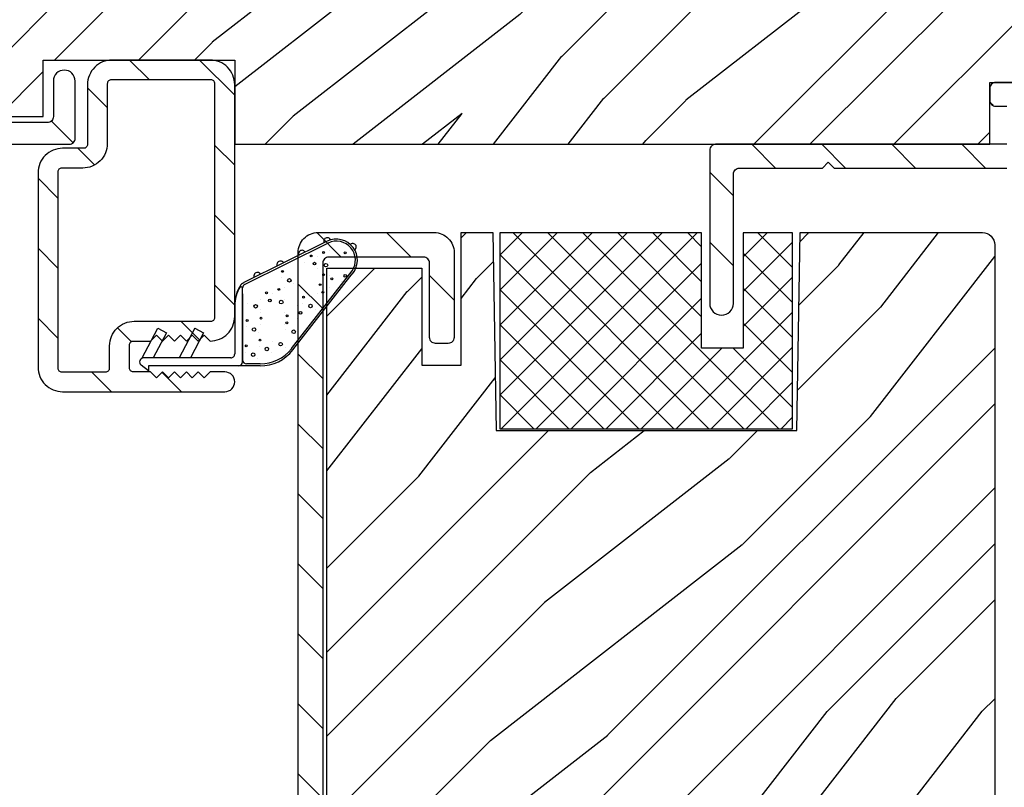
# Model space of a CAD drawing. Extents: x 0 to 162, y 0 to 38.
# Drawn here: x 128 to 130, y 25 to 27 of the extents above; entities that cross this region are included whole.
import ezdxf

# ---------------------------------------------------------------- set-up
doc = ezdxf.new("R2010")
doc.units = 0
doc.header["$LTSCALE"] = 6
doc.header["$MEASUREMENT"] = 0
doc.layers.add('A-DETL-CUT', color=6, linetype='CONTINUOUS')

# ---------------------------------------------------------------- blocks, each defined once
blk = doc.blocks.new('sliding patio door head 111')
at = {"layer": 'A-DETL-CUT'}
h = blk.add_hatch(dxfattribs=at)
h.set_pattern_fill('ANSI31', color=256, angle=90, style=0)
h.set_pattern_definition([(135, (-10.25039, -31.4502), (-0.08838835, -0.08838835), [])])
edge = h.paths.add_edge_path()
edge.add_line((0.933, 0.7571), (0.933, -0.4728))
edge.add_arc((0.948, -0.4728), 0.015, 180, 270)
edge.add_line((0.948, -0.4878), (0.973, -0.4878))
edge.add_arc((0.973, -0.4728), 0.015, 270, 360)
edge.add_line((0.988, -0.4728), (0.988, -0.2207))
edge.add_line((0.988, -0.2207), (0.973, -0.2057))
edge.add_line((0.973, -0.2057), (0.988, -0.1907))
edge.add_line((0.988, -0.1907), (0.988, 0.2471))
edge.add_arc((1.003, 0.2471), 0.015, 90, 180, ccw=False)
edge.add_line((1.003, 0.2621), (2.9235, 0.2621))
edge.add_arc((2.9235, 0.2771), 0.015, 270, 360)
edge.add_line((2.9385, 0.2771), (2.9385, 0.4219))
edge.add_arc((2.911, 0.4219), 0.0275, 0, 180)
edge.add_line((2.8835, 0.4219), (2.8835, 0.3321))
edge.add_arc((2.8685, 0.3321), 0.015, -90, 0, ccw=False)
edge.add_line((2.8685, 0.3171), (1.258, 0.3171))
edge.add_arc((1.258, 0.3321), 0.015, 180, 270, ccw=False)
edge.add_line((1.243, 0.3321), (1.243, 0.3951))
edge.add_arc((1.228, 0.3951), 0.015, 0, 90)
edge.add_line((1.228, 0.4101), (1.203, 0.4101))
edge.add_arc((1.203, 0.3951), 0.015, 90, 180)
edge.add_line((1.188, 0.3951), (1.188, 0.3321))
edge.add_arc((1.173, 0.3321), 0.015, -90, 0, ccw=False)
edge.add_line((1.173, 0.3171), (1.003, 0.3171))
edge.add_arc((1.003, 0.3321), 0.015, 180, 270, ccw=False)
edge.add_line((0.988, 0.3321), (0.988, 0.7021))
edge.add_arc((1.003, 0.7021), 0.015, 90, 180, ccw=False)
edge.add_line((1.003, 0.7171), (1.173, 0.7171))
edge.add_arc((1.173, 0.7021), 0.015, 0, 90, ccw=False)
edge.add_line((1.188, 0.7021), (1.188, 0.6391))
edge.add_arc((1.203, 0.6391), 0.015, 180, 270)
edge.add_line((1.203, 0.6241), (1.228, 0.6241))
edge.add_arc((1.228, 0.6391), 0.015, 270, 360)
edge.add_line((1.243, 0.6391), (1.243, 0.9421))
edge.add_arc((1.258, 0.9421), 0.015, 90, 180, ccw=False)
edge.add_line((1.258, 0.9571), (1.7015, 0.9571))
edge.add_arc((1.7015, 0.9421), 0.015, 0, 90, ccw=False)
edge.add_line((1.7165, 0.9421), (1.7165, 0.8531))
edge.add_arc((1.744, 0.8531), 0.0275, 180, 360)
edge.add_line((1.7715, 0.8531), (1.7715, 0.9811))
edge.add_arc((1.7405, 0.9811), 0.031, 0, 90)
edge.add_line((1.7405, 1.0121), (1.1982, 1.0121))
edge.add_arc((1.1982, 0.9809), 0.0313, 90, 174.0304)
edge.add_line((1.1671, 0.9841), (1.1822, 0.969))
edge.add_line((1.1822, 0.969), (1.1672, 0.954))
edge.add_line((1.1672, 0.954), (1.1822, 0.939))
edge.add_line((1.1822, 0.939), (1.1672, 0.924))
edge.add_line((1.1672, 0.924), (1.1822, 0.9089))
edge.add_line((1.1822, 0.9089), (1.1672, 0.8939))
edge.add_line((1.1672, 0.8939), (1.1822, 0.8788))
edge.add_line((1.1822, 0.8788), (1.1672, 0.8638))
edge.add_line((1.1672, 0.8638), (1.1822, 0.8487))
edge.add_line((1.1822, 0.8487), (1.1671, 0.8336))
edge.add_line((1.1671, 0.8336), (1.1671, 0.7871))
edge.add_arc((1.1521, 0.7871), 0.015, -90, 0, ccw=False)
edge.add_line((1.1521, 0.7721), (1.1021, 0.7721))
edge.add_arc((1.1021, 0.7871), 0.015, 180, 270, ccw=False)
edge.add_line((1.0871, 0.7871), (1.0871, 0.8335))
edge.add_line((1.0871, 0.8335), (1.0719, 0.8487))
edge.add_line((1.0719, 0.8487), (1.0869, 0.8638))
edge.add_line((1.0869, 0.8638), (1.0719, 0.8788))
edge.add_line((1.0719, 0.8788), (1.0869, 0.8939))
edge.add_line((1.0869, 0.8939), (1.0719, 0.9089))
edge.add_line((1.0719, 0.9089), (1.0869, 0.924))
edge.add_line((1.0869, 0.924), (1.0719, 0.939))
edge.add_line((1.0719, 0.939), (1.0869, 0.954))
edge.add_line((1.0869, 0.954), (1.0719, 0.969))
edge.add_line((1.0719, 0.969), (1.087, 0.9841))
edge.add_arc((1.0559, 0.9809), 0.0313, 5.9696, 90)
edge.add_line((1.0559, 1.0121), (0.743, 1.0121))
edge.add_line((0.743, 1.0121), (0.728, 0.9971))
edge.add_line((0.728, 0.9971), (0.713, 1.0121))
edge.add_line((0.713, 1.0121), (0.326, 1.0121))
edge.add_arc((0.326, 0.9811), 0.031, 90, 269.8391)
edge.add_line((0.3259, 0.9501), (0.341, 0.9652))
edge.add_line((0.341, 0.9652), (0.356, 0.9502))
edge.add_line((0.356, 0.9502), (0.371, 0.9652))
edge.add_line((0.371, 0.9652), (0.386, 0.9502))
edge.add_line((0.386, 0.9502), (0.401, 0.9652))
edge.add_line((0.401, 0.9652), (0.416, 0.9502))
edge.add_line((0.416, 0.9502), (0.431, 0.9652))
edge.add_line((0.431, 0.9652), (0.446, 0.9502))
edge.add_line((0.446, 0.9502), (0.461, 0.9652))
edge.add_line((0.461, 0.9652), (0.476, 0.9502))
edge.add_line((0.476, 0.9502), (0.497, 0.9502))
edge.add_arc((0.497, 0.9222), 0.028, 0, 90, ccw=False)
edge.add_line((0.525, 0.9222), (0.525, 0.8982))
edge.add_arc((0.497, 0.8982), 0.028, 270, 360, ccw=False)
edge.add_line((0.497, 0.8702), (0.476, 0.8702))
edge.add_line((0.476, 0.8702), (0.461, 0.8552))
edge.add_line((0.461, 0.8552), (0.446, 0.8702))
edge.add_line((0.446, 0.8702), (0.431, 0.8552))
edge.add_line((0.431, 0.8552), (0.416, 0.8702))
edge.add_line((0.416, 0.8702), (0.401, 0.8552))
edge.add_line((0.401, 0.8552), (0.386, 0.8702))
edge.add_line((0.386, 0.8702), (0.371, 0.8552))
edge.add_line((0.371, 0.8552), (0.356, 0.8702))
edge.add_line((0.356, 0.8702), (0.341, 0.8552))
edge.add_line((0.341, 0.8552), (0.326, 0.8702))
edge.add_line((0.326, 0.8702), (0.306, 0.8702))
edge.add_arc((0.306, 0.8392), 0.031, 90, 180)
edge.add_line((0.275, 0.8392), (0.275, 0.7845))
edge.add_arc((0.26, 0.7845), 0.015, -60, 0, ccw=False)
edge.add_line((0.2675, 0.7716), (0.125, 0.6893))
edge.add_arc((0.25, 0.4728), 0.25, 120, 180)
edge.add_line((0, 0.4728), (0, -0.4728))
edge.add_arc((0.015, -0.4728), 0.015, 180, 270)
edge.add_line((0.015, -0.4878), (0.289, -0.4878))
edge.add_arc((0.289, -0.4728), 0.015, 270, 360)
edge.add_line((0.304, -0.4728), (0.304, -0.3609))
edge.add_arc((0.2765, -0.3228), 0.047, 305.8105, 594.1895)
edge.add_line((0.249, -0.3609), (0.249, -0.4178))
edge.add_arc((0.234, -0.4178), 0.015, -90, 0, ccw=False)
edge.add_line((0.234, -0.4328), (0.07, -0.4328))
edge.add_arc((0.07, -0.4178), 0.015, 180, 270, ccw=False)
edge.add_line((0.055, -0.4178), (0.055, 0.4728))
edge.add_arc((0.25, 0.4728), 0.195, 120, 180, ccw=False)
edge.add_line((0.1525, 0.6417), (0.295, 0.7239))
edge.add_arc((0.26, 0.7845), 0.07, 300, 360)
edge.add_line((0.33, 0.7845), (0.33, 0.7931))
edge.add_arc((0.345, 0.7931), 0.015, 90, 180, ccw=False)
edge.add_line((0.345, 0.8081), (0.518, 0.8081))
edge.add_arc((0.518, 0.8701), 0.062, 270, 360)
edge.add_line((0.58, 0.8701), (0.58, 0.9291))
edge.add_arc((0.608, 0.9291), 0.028, 90, 180, ccw=False)
edge.add_line((0.608, 0.9571), (1.0019, 0.9571))
edge.add_arc((1.0019, 0.9421), 0.015, 0, 90, ccw=False)
edge.add_line((1.0169, 0.9421), (1.0169, 0.7871))
edge.add_arc((1.0019, 0.7871), 0.015, -90, 0, ccw=False)
edge.add_line((1.0019, 0.7721), (0.948, 0.7721))
edge.add_arc((0.948, 0.7571), 0.015, 90, 180)
h = blk.add_hatch(dxfattribs=at)
h.set_pattern_fill('PGRAIN', color=256, scale=0.05, angle=45, style=0)
h.set_pattern_definition([(45, (-10.3581, -32.3441), (-1.06066, 1.06066), [0.8, -5.2]), (45, (-10.4642, -32.238), (-1.06066, 1.06066), [1.14362, -4.85638]), (45, (-10.5702, -32.132), (-1.06066, 1.06066), [1.45736, -4.54264]), (45, (-10.6763, -32.026), (-1.06066, 1.06066), [1.45736, -4.54264]), (45, (-10.7824, -31.9199), (-1.06066, 1.06066), [1.14362, -4.85638]), (45, (-10.8884, -31.8138), (-1.06066, 1.06066), [0.8, -5.2]), (45, (-10.9945, -31.7077), (-1.06066, 1.06066), [1.05231, -4.94769]), (45, (-11.1006, -31.6017), (-1.06066, 1.06066), [4.28626, -1.71374]), (45, (-11.2066, -31.4956), (-1.06066, 1.06066), [3.94264, -2.05736]), (45, (-11.3127, -31.3895), (-1.06066, 1.06066), [0.61921, -5.38079]), (45, (-9.156, -31.2835), (-1.06066, 1.06066), [0.45736, -5.54264]), (45, (-9.1888, -31.0664), (-1.06066, 1.06066), [0.54023, -5.45977]), (45, (-9.0734, -30.7388), (-1.06066, 1.06066), [0.22756, -5.77244]), (45, (-9.2831, -30.5291), (-1.06066, 1.06066), [0.22756, -5.77244]), (45, (-9.6107, -30.6444), (-1.06066, 1.06066), [0.54023, -5.45977]), (45, (-9.8278, -30.6117), (-1.06066, 1.06066), [0.45736, -5.54264]), (45, (-10.003, -30.6454), (-1.06066, 1.06066), [0.80533, -5.19467]), (45, (-10.5567, -30.7042), (-1.06066, 1.06066), [2.78079, -3.21921]), (45, (-8.3377, -30.3237), (-1.06066, 1.06066), [0.14264, -5.85736]), (45, (-8.4437, -30.2176), (-1.06066, 1.06066), [0.34306, -5.65694]), (45, (-8.5498, -30.1115), (-1.06066, 1.06066), [0.67293, -5.32707]), (45, (-8.6559, -30.0055), (-1.06066, 1.06066), [1.08527, -4.91473]), (45, (-8.7619, -29.8994), (-1.06066, 1.06066), [1.4289, -4.5711]), (45, (-8.868, -29.7933), (-1.06066, 1.06066), [1.74264, -4.25736]), (45, (-9.1153, -29.8285), (-1.06066, 1.06066), [1.94236, -4.05764]), (45, (-7.2465, -29.2326), (-1.06066, 1.06066), [0.39958, -5.60042]), (45, (-7.3746, -29.0918), (-1.06066, 1.06066), [0.71144, -5.28856]), (45, (-7.252, -28.7431), (-1.06066, 1.06066), [0.45736, -5.54264]), (45, (-7.2848, -28.526), (-1.06066, 1.06066), [0.54023, -5.45977]), (45, (-7.1694, -28.1984), (-1.06066, 1.06066), [0.22756, -5.77244]), (45, (-7.3791, -27.9887), (-1.06066, 1.06066), [0.22756, -5.77244]), (45, (-7.7067, -28.104), (-1.06066, 1.06066), [0.54023, -5.45977]), (45, (-7.9238, -28.0713), (-1.06066, 1.06066), [0.45736, -5.54264]), (52.125, (-9.6458, -30.9954), (4.24264, 4.24264), [0.59078, -11.5026]), (52.125, (-9.9737, -31.1112), (4.24264, 4.24264), [0.59132, -11.50206]), (52.125, (-10.32276, -31.2481), (4.24264, 4.24264), [0.80623, -11.28716]), (52.125, (-10.2504, -30.96364), (4.24264, 4.24264), [0.40311, -11.69027]), (52.125, (-8.8326, -30.9601), (4.24264, 4.24264), [0.80623, -11.28716]), (52.125, (-8.80676, -30.6844), (4.24264, 4.24264), [0.59132, -11.50206]), (52.125, (-8.9125, -30.5779), (4.24264, 4.24264), [0.59078, -11.5026]), (52.125, (-7.7418, -28.45504), (4.24264, 4.24264), [0.59078, -11.5026]), (52.125, (-8.06974, -28.5708), (4.24264, 4.24264), [0.59132, -11.50206]), (52.125, (-8.4188, -28.70774), (4.24264, 4.24264), [0.80623, -11.28716]), (52.125, (-8.59035, -28.7379), (4.24264, 4.24264), [0.40311, -11.69027]), (52.125, (-6.4867, -28.5788), (4.24264, 4.24264), [0.60467, -11.48872]), (52.125, (-6.964, -28.95), (4.24264, 4.24264), [1.20934, -10.88405]), (52.125, (-6.87154, -28.5887), (4.24264, 4.24264), [0.88598, -11.2074]), (52.125, (-6.92865, -28.4197), (4.24264, 4.24264), [0.80623, -11.28716]), (52.125, (-6.9028, -28.144), (4.24264, 4.24264), [0.59132, -11.50206]), (52.125, (-7.0085, -28.0375), (4.24264, 4.24264), [0.59078, -11.5026]), (217.875, (-8.65585, -30.0055), (-4.24264, -4.24264), [0.59078, -11.5026]), (37.875, (-9.7924, -31.77845), (4.24264, 4.24264), [0.80623, -11.28716]), (37.875, (-9.6555, -31.4294), (4.24264, 4.24264), [0.59132, -11.50206]), (37.875, (-9.53974, -31.1015), (4.24264, 4.24264), [0.59078, -11.5026]), (217.875, (-8.7619, -29.8994), (-4.24264, -4.24264), [0.59132, -11.50206]), (217.875, (-8.868, -29.79334), (-4.24264, -4.24264), [0.80623, -11.28716]), (217.875, (-9.1153, -29.8285), (-4.24264, -4.24264), [0.40311, -11.69027]), (37.875, (-10.87486, -30.9517), (4.24264, 4.24264), [0.40311, -11.69027]), (217.875, (-7.2822, -29.48035), (-4.24264, -4.24264), [1.20934, -10.88405]), (217.875, (-7.24655, -29.2326), (-4.24264, -4.24264), [1.20934, -10.88405]), (217.875, (-7.3746, -29.0918), (-4.24264, -4.24264), [0.88598, -11.20741]), (37.875, (-7.88845, -29.2381), (4.24264, 4.24264), [0.80623, -11.28716]), (37.875, (-7.75154, -28.889), (4.24264, 4.24264), [0.59132, -11.50206]), (37.875, (-7.63576, -28.5611), (4.24264, 4.24264), [0.59078, -11.5026]), (217.875, (-6.7519, -27.4651), (-4.24264, -4.24264), [0.59078, -11.5026]), (217.875, (-6.85794, -27.359), (-4.24264, -4.24264), [0.59132, -11.50206]), (217.875, (-6.964, -27.253), (-4.24264, -4.24264), [0.80623, -11.28716]), (217.875, (-7.0701, -27.1469), (-4.24264, -4.24264), [0.60467, -11.48872]), (45, (-9.1521, -30.66), (-1.06066, 1.06066), [0.22756, -5.77244]), (45, (-9.2062, -30.606), (-1.06066, 1.06066), [0.22756, -5.77244]), (45, (-7.2481, -28.1197), (-1.06066, 1.06066), [0.22756, -5.77244]), (45, (-7.3022, -28.0656), (-1.06066, 1.06066), [0.22756, -5.77244]), (37.875, (-9.3953, -30.8492), (4.24264, 4.24264), [0.30808, -11.7853]), (52.125, (-9.3953, -30.8492), (4.24264, 4.24264), [0.30808, -11.7853]), (217.875, (-8.8021, -30.256), (-4.24264, -4.24264), [0.30808, -11.7853]), (52.125, (-8.9912, -30.49915), (4.24264, 4.24264), [0.30808, -11.7853]), (37.875, (-7.4913, -28.3088), (4.24264, 4.24264), [0.30808, -11.7853]), (52.125, (-7.4913, -28.3088), (4.24264, 4.24264), [0.30808, -11.7853]), (217.875, (-6.8981, -27.7156), (-4.24264, -4.24264), [0.30808, -11.7853]), (52.125, (-7.0872, -27.9588), (4.24264, 4.24264), [0.30808, -11.7853])])
h.paths.add_polyline_path([(3.2166, 1.0121), (3.1546, 0.9501), (3.0926, 1.0121), (1.844, 1.0121, 0.414214), (1.782, 0.9501), (1.782, 0.8121), (1.702, 0.8121), (1.702, 0.9321), (1.364, 0.9321, 0.414214), (1.302, 0.8701), (1.302, 0.3941, 0.414214), (1.364, 0.3321), (1.7545, 0.3321), (2.8575, 0.3321), (2.8575, 0.4749), (3.342, 0.4749), (3.342, 0.2621), (5.2497, 0.2621), (5.2497, 0.4181), (5.4846, 0.4181), (5.4846, 0.4806), (5.5746, 0.4806), (5.5746, 0.6841), (5.6546, 0.6841), (5.6546, 0.4806), (5.7446, 0.4806), (5.7446, 0.4181), (5.9046, 0.4181), (5.9046, 1.0121)])
h = blk.add_hatch(dxfattribs=at)
h.set_pattern_fill('ANSI31', color=256, angle=90, style=0)
h.set_pattern_definition([(135, (-10.25205, -31.4502), (-0.08838835, -0.08838835), [])])
edge = h.paths.add_edge_path(flags=16)
edge.add_line((3.0256, -0.3029), (3.0256, -0.2469))
edge.add_arc((3.0876, -0.2469), 0.062, 90, 180, ccw=False)
edge.add_line((3.0876, -0.1849), (3.2816, -0.1849))
edge.add_arc((3.2816, -0.1749), 0.01, 270, 360)
edge.add_line((3.2916, -0.1749), (3.2916, 0.4149))
edge.add_arc((3.2816, 0.4149), 0.01, 360, 450)
edge.add_line((3.2816, 0.4249), (3.0296, 0.4249))
edge.add_arc((3.0296, 0.4149), 0.01, 90, 180)
edge.add_line((3.0196, 0.4149), (3.0196, 0.2639))
edge.add_arc((2.9576, 0.2639), 0.062, 270, 360, ccw=False)
edge.add_line((2.9576, 0.2019), (2.9046, 0.2019))
edge.add_arc((2.9046, 0.1919), 0.01, 90, 180)
edge.add_line((2.8946, 0.1919), (2.8946, -0.3029))
edge.add_arc((2.9046, -0.3029), 0.01, 180, 270)
edge.add_line((2.9046, -0.3129), (3.0156, -0.3129))
edge.add_arc((3.0156, -0.3029), 0.01, 270, 360)
edge = h.paths.add_edge_path()
edge.add_line((3.1292, -0.3129), (3.0856, -0.3129))
edge.add_arc((3.0856, -0.3029), 0.01, 180, 270, ccw=False)
edge.add_line((3.0756, -0.3029), (3.0756, -0.2449))
edge.add_arc((3.0856, -0.2449), 0.01, 90, 180, ccw=False)
edge.add_line((3.0856, -0.2349), (3.1292, -0.2349))
edge.add_line((3.1292, -0.2349), (3.1443, -0.2198))
edge.add_line((3.1443, -0.2198), (3.1593, -0.2349))
edge.add_line((3.1593, -0.2349), (3.1744, -0.2198))
edge.add_line((3.1744, -0.2198), (3.1894, -0.2349))
edge.add_line((3.1894, -0.2349), (3.2045, -0.2198))
edge.add_line((3.2045, -0.2198), (3.2195, -0.2349))
edge.add_line((3.2195, -0.2349), (3.2345, -0.2198))
edge.add_line((3.2345, -0.2198), (3.2496, -0.2349))
edge.add_line((3.2496, -0.2349), (3.2646, -0.2199))
edge.add_line((3.2646, -0.2199), (3.2796, -0.2349))
edge.add_arc((3.2796, -0.1729), 0.062, 270, 360)
edge.add_line((3.3416, -0.1729), (3.3416, 0.4129))
edge.add_arc((3.2796, 0.4129), 0.062, 360, 450)
edge.add_line((3.2796, 0.4749), (3.0316, 0.4749))
edge.add_arc((3.0316, 0.4129), 0.062, 90, 180)
edge.add_line((2.9696, 0.4129), (2.9696, 0.2619))
edge.add_arc((2.9596, 0.2619), 0.01, -90, 0, ccw=False)
edge.add_line((2.9596, 0.2519), (2.9066, 0.2519))
edge.add_arc((2.9066, 0.1899), 0.062, 90, 180)
edge.add_line((2.8446, 0.1899), (2.8446, -0.3009))
edge.add_arc((2.9066, -0.3009), 0.062, 180, 270)
edge.add_line((2.9066, -0.3629), (3.3166, -0.3629))
edge.add_arc((3.3166, -0.3379), 0.025, 270, 450)
edge.add_line((3.3166, -0.3129), (3.2796, -0.3129))
edge.add_line((3.2796, -0.3129), (3.2646, -0.3279))
edge.add_line((3.2646, -0.3279), (3.2496, -0.3129))
edge.add_line((3.2496, -0.3129), (3.2345, -0.3279))
edge.add_line((3.2345, -0.3279), (3.2195, -0.3129))
edge.add_line((3.2195, -0.3129), (3.2045, -0.3279))
edge.add_line((3.2045, -0.3279), (3.1894, -0.3129))
edge.add_line((3.1894, -0.3129), (3.1744, -0.3279))
edge.add_line((3.1744, -0.3279), (3.1593, -0.3129))
edge.add_line((3.1593, -0.3129), (3.1443, -0.3279))
edge.add_line((3.1443, -0.3279), (3.1292, -0.3129))
h = blk.add_hatch(dxfattribs=at)
h.set_pattern_fill('ANSI31', color=256, angle=90, style=0)
h.set_pattern_definition([(135, (4.32319, -0.64791), (-0.088388, -0.088388), [])])
h.paths.add_polyline_path([(5.3677, 0.3431, -0.414214), (5.3827, 0.3581), (5.5956, 0.3581, -0.414214), (5.6106, 0.3431), (5.6106, 0.1577, 0.414214), (5.6256, 0.1427), (5.6556, 0.1427, 0.414214), (5.6706, 0.1577), (5.6706, 0.4031, 0.414214), (5.6556, 0.4181), (5.2647, 0.4181, 0.414214), (5.2497, 0.4031), (5.2497, 0.3731, 0.414214), (5.2647, 0.3581), (5.2927, 0.3581, -0.414214), (5.3077, 0.3431), (5.3077, 0.2771, -0.414214), (5.2927, 0.2621), (4.5569, 0.2621, 0.414214), (4.5419, 0.2471), (4.5419, -0.1397, 1), (4.6019, -0.1397), (4.6019, 0.1871, -0.414214), (4.6169, 0.2021), (4.8266, 0.2021), (4.8416, 0.2171), (4.8566, 0.2021), (5.2927, 0.2021, -0.414214), (5.3077, 0.1871), (5.3077, -0.3689, 0.414214), (5.3227, -0.3839), (5.5427, -0.3839, 0.414214), (5.5577, -0.3689), (5.5577, -0.3389, 0.414214), (5.5427, -0.3239), (5.3827, -0.3239, -0.414214), (5.3677, -0.3089)])
h = blk.add_hatch(dxfattribs=at)
h.set_pattern_fill('ANSI31', color=256, angle=90, style=0)
h.set_pattern_definition([(135, (-7.74039, -31.4502), (-0.08838835, -0.08838835), [])])
edge = h.paths.add_edge_path()
edge.add_line((3.552, 0.0391), (3.846, 0.0391))
edge.add_arc((3.846, -0.0109), 0.05, 0, 90, ccw=False)
edge.add_line((3.896, -0.0109), (3.896, -0.2259))
edge.add_arc((3.881, -0.2259), 0.015, -90, 0, ccw=False)
edge.add_line((3.881, -0.2409), (3.849, -0.2409))
edge.add_arc((3.849, -0.2259), 0.015, 180, 270, ccw=False)
edge.add_line((3.834, -0.2259), (3.834, -0.0379))
edge.add_arc((3.819, -0.0379), 0.015, 0, 90)
edge.add_line((3.819, -0.0229), (3.579, -0.0229))
edge.add_arc((3.579, -0.0379), 0.015, 90, 180)
edge.add_line((3.564, -0.0379), (3.564, -2.3419))
edge.add_arc((3.579, -2.3419), 0.015, 180, 270)
edge.add_line((3.579, -2.3569), (3.6112, -2.3569))
edge.add_arc((3.6112, -2.3719), 0.015, 27.7585, 90, ccw=False)
edge.add_line((3.6245, -2.3649), (3.7242, -2.5544))
edge.add_arc((3.7375, -2.5474), 0.015, 207.7585, 360)
edge.add_line((3.7525, -2.5474), (3.7525, -2.0389))
edge.add_arc((3.7675, -2.0389), 0.015, 90, 180, ccw=False)
edge.add_line((3.7675, -2.0239), (3.819, -2.0239))
edge.add_arc((3.819, -2.0089), 0.015, 270, 360)
edge.add_line((3.834, -2.0089), (3.834, -1.8209))
edge.add_arc((3.849, -1.8209), 0.015, 90, 180, ccw=False)
edge.add_line((3.849, -1.8059), (3.881, -1.8059))
edge.add_arc((3.881, -1.8209), 0.015, 0, 90, ccw=False)
edge.add_line((3.896, -1.8209), (3.896, -2.0359))
edge.add_arc((3.846, -2.0359), 0.05, 270, 360, ccw=False)
edge.add_line((3.846, -2.0859), (3.8295, -2.0859))
edge.add_arc((3.8295, -2.1009), 0.015, 90, 180)
edge.add_line((3.8145, -2.1009), (3.8145, -2.6959))
edge.add_arc((3.7995, -2.6959), 0.015, -90, 0, ccw=False)
edge.add_line((3.7995, -2.7109), (3.7456, -2.7109))
edge.add_arc((3.7456, -2.6959), 0.015, 207.7585, 270, ccw=False)
edge.add_line((3.7323, -2.7028), (3.587, -2.4269))
edge.add_arc((3.5738, -2.4339), 0.015, 27.7585, 117.7585)
edge.add_line((3.5668, -2.4206), (3.524, -2.4431))
edge.add_arc((3.517, -2.4299), 0.015, 180, 297.7585, ccw=False)
edge.add_line((3.502, -2.4299), (3.502, -0.0109))
edge.add_arc((3.552, -0.0109), 0.05, 90, 180, ccw=False)
h = blk.add_hatch(dxfattribs=at)
h.set_pattern_fill('PGRAIN', color=256, scale=0.05, angle=45, style=0)
h.set_pattern_definition([(45, (-10.3565, -31.3441), (-1.06066, 1.06066), [0.8, -5.2]), (45, (-10.4625, -31.238), (-1.06066, 1.06066), [1.14362, -4.85638]), (45, (-10.5686, -31.132), (-1.06066, 1.06066), [1.45736, -4.54264]), (45, (-10.6747, -31.026), (-1.06066, 1.06066), [1.45736, -4.54264]), (45, (-10.7807, -30.9199), (-1.06066, 1.06066), [1.14362, -4.85638]), (45, (-10.8868, -30.8138), (-1.06066, 1.06066), [0.8, -5.2]), (45, (-10.9928, -30.7077), (-1.06066, 1.06066), [1.05231, -4.94769]), (45, (-11.0989, -30.6017), (-1.06066, 1.06066), [4.28626, -1.71374]), (45, (-11.205, -30.4956), (-1.06066, 1.06066), [3.94264, -2.05736]), (45, (-11.311, -30.3895), (-1.06066, 1.06066), [0.61921, -5.38079]), (45, (-9.1544, -30.2835), (-1.06066, 1.06066), [0.45736, -5.54264]), (45, (-9.1871, -30.0664), (-1.06066, 1.06066), [0.54023, -5.45977]), (45, (-9.0717, -29.7388), (-1.06066, 1.06066), [0.22756, -5.77244]), (45, (-9.2814, -29.5291), (-1.06066, 1.06066), [0.22756, -5.77244]), (45, (-9.609, -29.6444), (-1.06066, 1.06066), [0.54023, -5.45977]), (45, (-9.8261, -29.6117), (-1.06066, 1.06066), [0.45736, -5.54264]), (45, (-10.0013, -29.6454), (-1.06066, 1.06066), [0.80533, -5.19467]), (45, (-10.555, -29.7042), (-1.06066, 1.06066), [2.78079, -3.21921]), (45, (-8.336, -29.3237), (-1.06066, 1.06066), [0.14264, -5.85736]), (45, (-8.442, -29.2176), (-1.06066, 1.06066), [0.34306, -5.65694]), (45, (-8.5481, -29.1115), (-1.06066, 1.06066), [0.67293, -5.32707]), (45, (-8.6542, -29.0055), (-1.06066, 1.06066), [1.08527, -4.91473]), (45, (-8.7603, -28.8994), (-1.06066, 1.06066), [1.4289, -4.5711]), (45, (-8.8663, -28.7933), (-1.06066, 1.06066), [1.74264, -4.25736]), (45, (-9.1136, -28.8285), (-1.06066, 1.06066), [1.94236, -4.05764]), (45, (-7.2449, -28.2326), (-1.06066, 1.06066), [0.39958, -5.60042]), (45, (-7.373, -28.0918), (-1.06066, 1.06066), [0.71144, -5.28856]), (45, (-7.2504, -27.7431), (-1.06066, 1.06066), [0.45736, -5.54264]), (45, (-7.2831, -27.526), (-1.06066, 1.06066), [0.54023, -5.45977]), (45, (-7.1678, -27.1984), (-1.06066, 1.06066), [0.22756, -5.77244]), (45, (-7.3775, -26.9887), (-1.06066, 1.06066), [0.22756, -5.77244]), (45, (-7.705, -27.104), (-1.06066, 1.06066), [0.54023, -5.45977]), (45, (-7.9221, -27.0713), (-1.06066, 1.06066), [0.45736, -5.54264]), (52.125, (-9.64414, -29.9954), (4.24264, 4.24264), [0.59078, -11.5026]), (52.125, (-9.97206, -30.1112), (4.24264, 4.24264), [0.59132, -11.50206]), (52.125, (-10.3211, -30.2481), (4.24264, 4.24264), [0.80623, -11.28716]), (52.125, (-10.24875, -29.96364), (4.24264, 4.24264), [0.40311, -11.69027]), (52.125, (-8.831, -29.9601), (4.24264, 4.24264), [0.80623, -11.28716]), (52.125, (-8.8051, -29.6844), (4.24264, 4.24264), [0.59132, -11.50206]), (52.125, (-8.9108, -29.5779), (4.24264, 4.24264), [0.59078, -11.5026]), (52.125, (-7.74016, -27.45504), (4.24264, 4.24264), [0.59078, -11.5026]), (52.125, (-8.0681, -27.5708), (4.24264, 4.24264), [0.59132, -11.50206]), (52.125, (-8.4171, -27.70774), (4.24264, 4.24264), [0.80623, -11.28716]), (52.125, (-8.5887, -27.7379), (4.24264, 4.24264), [0.40311, -11.69027]), (52.125, (-6.48504, -27.5788), (4.24264, 4.24264), [0.60467, -11.48872]), (52.125, (-6.96234, -27.95), (4.24264, 4.24264), [1.20934, -10.88405]), (52.125, (-6.8699, -27.5887), (4.24264, 4.24264), [0.88598, -11.2074]), (52.125, (-6.927, -27.4197), (4.24264, 4.24264), [0.80623, -11.28716]), (52.125, (-6.9011, -27.144), (4.24264, 4.24264), [0.59132, -11.50206]), (52.125, (-7.00685, -27.0375), (4.24264, 4.24264), [0.59078, -11.5026]), (217.875, (-8.6542, -29.0055), (-4.24264, -4.24264), [0.59078, -11.5026]), (37.875, (-9.7908, -30.77845), (4.24264, 4.24264), [0.80623, -11.28716]), (37.875, (-9.65386, -30.4294), (4.24264, 4.24264), [0.59132, -11.50206]), (37.875, (-9.5381, -30.1015), (4.24264, 4.24264), [0.59078, -11.5026]), (217.875, (-8.76026, -28.8994), (-4.24264, -4.24264), [0.59132, -11.50206]), (217.875, (-8.8663, -28.79334), (-4.24264, -4.24264), [0.80623, -11.28716]), (217.875, (-9.1136, -28.8285), (-4.24264, -4.24264), [0.40311, -11.69027]), (37.875, (-10.8732, -29.9517), (4.24264, 4.24264), [0.40311, -11.69027]), (217.875, (-7.28054, -28.48035), (-4.24264, -4.24264), [1.20934, -10.88405]), (217.875, (-7.2449, -28.2326), (-4.24264, -4.24264), [1.20934, -10.88405]), (217.875, (-7.37294, -28.0918), (-4.24264, -4.24264), [0.88598, -11.2074]), (37.875, (-7.8868, -28.2381), (4.24264, 4.24264), [0.80623, -11.28716]), (37.875, (-7.7499, -27.889), (4.24264, 4.24264), [0.59132, -11.50206]), (37.875, (-7.6341, -27.5611), (4.24264, 4.24264), [0.59078, -11.5026]), (217.875, (-6.7502, -26.4651), (-4.24264, -4.24264), [0.59078, -11.5026]), (217.875, (-6.8563, -26.359), (-4.24264, -4.24264), [0.59132, -11.50206]), (217.875, (-6.96234, -26.253), (-4.24264, -4.24264), [0.80623, -11.28716]), (217.875, (-7.0684, -26.1469), (-4.24264, -4.24264), [0.60467, -11.48872]), (45, (-9.1505, -29.66), (-1.06066, 1.06066), [0.22756, -5.77244]), (45, (-9.2045, -29.606), (-1.06066, 1.06066), [0.22756, -5.77244]), (45, (-7.2465, -27.1197), (-1.06066, 1.06066), [0.22756, -5.77244]), (45, (-7.3005, -27.0656), (-1.06066, 1.06066), [0.22756, -5.77244]), (37.875, (-9.39364, -29.8492), (4.24264, 4.24264), [0.30808, -11.7853]), (52.125, (-9.39364, -29.8492), (4.24264, 4.24264), [0.30808, -11.7853]), (217.875, (-8.8004, -29.256), (-4.24264, -4.24264), [0.30808, -11.7853]), (52.125, (-8.98955, -29.49915), (4.24264, 4.24264), [0.30808, -11.7853]), (37.875, (-7.4897, -27.3088), (4.24264, 4.24264), [0.30808, -11.7853]), (52.125, (-7.4897, -27.3088), (4.24264, 4.24264), [0.30808, -11.7853]), (217.875, (-6.8964, -26.7156), (-4.24264, -4.24264), [0.30808, -11.7853]), (52.125, (-7.0856, -26.9588), (4.24264, 4.24264), [0.30808, -11.7853])])
h.paths.add_polyline_path([(4.0022, -0.4609), (3.9937, 0.0391), (3.9135, 0.0391), (3.9135, -0.2959), (3.8145, -0.2959), (3.8145, -0.0509), (3.6516, -0.0509), (3.6437, -0.061, -0.027288), (3.6402, -0.0655), (3.5745, -0.1496), (3.5745, -1.9959), (3.8145, -1.9959), (3.8145, -1.7509), (3.9135, -1.7509), (3.9135, -2.0825), (3.9169, -2.0859), (5.231, -2.0859, 0.414214), (5.262, -2.0549), (5.262, 0.0081, 0.414214), (5.231, 0.0391), (4.7707, 0.0391), (4.7622, -0.4609)])
h = blk.add_hatch(dxfattribs=at)
h.set_pattern_fill('ANSI37', color=256, scale=0.5, angle=90, style=0)
h.set_pattern_definition([(135, (-10.25039, -31.4502), (-0.04419417, -0.04419417), []), (225, (-10.25039, -31.4502), (0.04419417, -0.04419417), [])])
h.paths.add_polyline_path([(4.5215, 0.0384), (4.0112, 0.038), (4.0112, -0.4566), (4.7512, -0.4566), (4.7512, 0.0384), (4.6265, 0.0384), (4.6265, -0.2527), (4.5215, -0.2527)])
for p, q in [((3.5756, 0.0171), (3.3649, -0.0873)), ((3.5778, 0.0126), (3.3671, -0.0918)), ((3.5502, -0.0216), (3.5502, -0.0216)), ((3.5814, -0.0059), (3.5814, -0.0059)), ((3.5189, -0.0372), (3.5189, -0.0372)), ((3.5814, -0.0372), (3.5814, -0.0372)), ((3.4847, -0.2542), (3.6381, -0.0579)), ((3.4887, -0.2573), (3.6385, -0.0655)), ((3.5502, -0.0528), (3.5502, -0.0528)), ((3.5814, -0.0684), (3.5814, -0.0684)), ((3.6127, -0.0528), (3.6127, -0.0528)), ((3.4602, -0.0748), (3.4602, -0.0748)), ((3.4684, -0.0993), (3.4684, -0.0993)), ((3.4914, -0.0905), (3.4914, -0.0905)), ((3.6127, -0.0841), (3.6127, -0.0841)), ((3.3616, -0.2827), (3.3616, -0.1008)), ((3.3616, -0.1161), (3.3616, -0.1025)), ((3.3616, -0.1161), (3.3616, -0.2719)), ((3.4372, -0.1149), (3.4372, -0.1149)), ((3.5502, -0.1153), (3.5502, -0.1153)), ((3.5814, -0.0997), (3.5814, -0.0997)), ((3.3415, -0.1427), (3.3416, -0.1426)), ((3.3416, -0.1455), (3.3416, -0.1454)), ((3.3416, -0.1462), (3.3416, -0.2675)), ((3.375, -0.1404), (3.375, -0.1404)), ((3.4059, -0.1305), (3.4059, -0.1305)), ((3.4684, -0.1305), (3.4684, -0.1305)), ((3.4997, -0.1462), (3.4997, -0.1462)), ((3.5135, -0.1398), (3.5135, -0.1398)), ((3.4059, -0.1618), (3.4059, -0.1618)), ((3.4062, -0.156), (3.4062, -0.156)), ((3.4684, -0.1618), (3.4684, -0.1618)), ((3.5448, -0.1554), (3.5448, -0.1554)), ((3.3709, -0.1989), (3.3709, -0.1989)), ((3.4059, -0.193), (3.4059, -0.193)), ((3.4684, -0.193), (3.4684, -0.193)), ((3.4997, -0.1774), (3.4997, -0.1774)), ((3.1065, -0.2788), (3.147, -0.2026)), ((3.1691, -0.2143), (3.1355, -0.2776)), ((3.147, -0.2026), (3.1691, -0.2143)), ((3.241, -0.2026), (3.2012, -0.2776)), ((3.2631, -0.2143), (3.2295, -0.2776)), ((3.241, -0.2026), (3.2631, -0.2143)), ((3.4022, -0.2145), (3.4022, -0.2145)), ((3.4712, -0.2047), (3.4712, -0.2047)), ((3.5025, -0.2203), (3.5025, -0.2203)), ((3.4034, -0.2482), (3.4034, -0.2482)), ((3.4382, -0.236), (3.4382, -0.236)), ((3.3616, -0.2719), (3.3616, -0.2827)), ((3.3686, -0.2627), (3.3686, -0.2627)), ((3.4346, -0.2638), (3.4346, -0.2638)), ((3.4694, -0.2517), (3.4694, -0.2517)), ((3.1236, -0.3102), (3.105, -0.2955)), ((3.3316, -0.2775), (3.1112, -0.2777)), ((3.3516, -0.2975), (3.1236, -0.2977)), ((3.1236, -0.2977), (3.1236, -0.3102)), ((3.1583, -0.2776), (3.1237, -0.2776)), ((3.2358, -0.2776), (3.2012, -0.2776)), ((3.4059, -0.2977), (3.3516, -0.2977)), ((3.3616, -0.2875), (3.3616, -0.2827)), ((3.3616, -0.2838), (3.3616, -0.2838)), ((3.4059, -0.2927), (3.3716, -0.2927)), ((3.3999, -0.2783), (3.3999, -0.2783))]:
    blk.add_line(p, q, dxfattribs=at)
for points in [[(1.003, 0.2621), (2.9235, 0.2621, 0.414214), (2.9385, 0.2771), (2.9385, 0.4219, 1), (2.8835, 0.4219), (2.8835, 0.3321, -0.414214), (2.8685, 0.3171), (1.258, 0.3171, -0.414214)], [(5.9046, 1.0121), (3.2166, 1.0121), (3.1546, 0.9501), (3.0926, 1.0121), (1.844, 1.0121, 0.414214), (1.782, 0.9501), (1.782, 0.8121), (1.702, 0.8121), (1.702, 0.9321), (1.364, 0.9321, 0.414214), (1.302, 0.8701), (1.302, 0.3941, 0.414214), (1.364, 0.3321), (1.7545, 0.3321), (2.8575, 0.3321), (2.8575, 0.4749), (3.342, 0.4749), (3.342, 0.2621), (5.2497, 0.2621), (5.2497, 0.4181), (5.4846, 0.4181)], [(5.6556, 0.4181), (5.2647, 0.4181, 0.414214), (5.2497, 0.4031), (5.2497, 0.3731, 0.414214), (5.2647, 0.3581), (5.2927, 0.3581, -0.414214)], [(5.2927, 0.2621), (4.5569, 0.2621, 0.414214), (4.5419, 0.2471), (4.5419, -0.1397, 1), (4.6019, -0.1397), (4.6019, 0.1871, -0.414214), (4.6169, 0.2021), (4.8266, 0.2021), (4.8416, 0.2171), (4.8566, 0.2021), (5.2927, 0.2021, -0.414214)], [(3.502, -2.4299), (3.502, -0.0109, -0.414214), (3.552, 0.0391), (3.846, 0.0391, -0.414214), (3.896, -0.0109), (3.896, -0.2259, -0.414214), (3.881, -0.2409), (3.849, -0.2409, -0.414214), (3.834, -0.2259), (3.834, -0.0379, 0.414214), (3.819, -0.0229), (3.579, -0.0229, 0.414214), (3.564, -0.0379), (3.564, -2.3419, 0.414214)]]:
    blk.add_lwpolyline(points, format="xyb", dxfattribs=at)
for points in [[(3.1292, -0.3129), (3.0856, -0.3129, -0.414214), (3.0756, -0.3029), (3.0756, -0.2449, -0.414214), (3.0856, -0.2349), (3.1292, -0.2349), (3.1443, -0.2198), (3.1593, -0.2349), (3.1744, -0.2198), (3.1894, -0.2349), (3.2045, -0.2198), (3.2195, -0.2349), (3.2345, -0.2198), (3.2496, -0.2349), (3.2646, -0.2199), (3.2796, -0.2349, 0.414214), (3.3416, -0.1729), (3.3416, 0.4129, 0.414214), (3.2796, 0.4749), (3.0316, 0.4749, 0.414214), (2.9696, 0.4129), (2.9696, 0.2619, -0.414214), (2.9596, 0.2519), (2.9066, 0.2519, 0.414214), (2.8446, 0.1899), (2.8446, -0.3009, 0.414214), (2.9066, -0.3629), (3.3166, -0.3629, 1), (3.3166, -0.3129), (3.2796, -0.3129), (3.2646, -0.3279), (3.2496, -0.3129), (3.2345, -0.3279), (3.2195, -0.3129), (3.2045, -0.3279), (3.1894, -0.3129), (3.1744, -0.3279), (3.1593, -0.3129), (3.1443, -0.3279)], [(3.0256, -0.3029), (3.0256, -0.2469, -0.414214), (3.0876, -0.1849), (3.2816, -0.1849, 0.414214), (3.2916, -0.1749), (3.2916, 0.4149, 0.414214), (3.2816, 0.4249), (3.0296, 0.4249, 0.414214), (3.0196, 0.4149), (3.0196, 0.2639, -0.414214), (2.9576, 0.2019), (2.9046, 0.2019, 0.414214), (2.8946, 0.1919), (2.8946, -0.3029, 0.414214), (2.9046, -0.3129), (3.0156, -0.3129, 0.414214)], [(4.7622, -0.4609), (4.7707, 0.0391), (5.231, 0.0391, -0.414214), (5.262, 0.0081), (5.262, -2.0549, -0.414214), (5.231, -2.0859), (3.9135, -2.0859), (3.9135, -1.7509), (3.8145, -1.7509), (3.8145, -1.9959), (3.5745, -1.9959), (3.5745, -0.0509), (3.5745, -0.0509), (3.5745, -0.0509), (3.5745, -0.0509), (3.5745, -0.0509), (3.8145, -0.0509), (3.8145, -0.2959), (3.9135, -0.2959), (3.9135, 0.0391), (3.9937, 0.0391), (4.0022, -0.4609)]]:
    blk.add_lwpolyline(points, format="xyb", close=True, dxfattribs=at)
blk.add_lwpolyline([(4.0112, 0.038), (4.0112, -0.4566), (4.7512, -0.4566), (4.7512, 0.0384), (4.6265, 0.0384), (4.6265, -0.2527), (4.5215, -0.2527), (4.5215, 0.0384), (4.0112, 0.038)], dxfattribs=at)
for centre, radius in [((3.535, -0.0199), 0.00225), ((3.5662, -0.0112), 0.00225), ((3.6207, -0.0121), 0.00225), ((3.5432, -0.0394), 0.00337), ((3.5722, -0.0433), 0.0045), ((3.4624, -0.0591), 0.00225), ((3.5662, -0.0675), 0.00225), ((3.6211, -0.0705), 0.00337), ((3.4797, -0.0816), 0.0045), ((3.5575, -0.0926), 0.00225), ((3.5869, -0.0779), 0.00225), ((3.422, -0.1132), 0.00225), ((3.4531, -0.1046), 0.00225), ((3.5157, -0.1241), 0.00225), ((3.5644, -0.1117), 0.00225), ((3.3945, -0.1472), 0.0045), ((3.4302, -0.1327), 0.00337), ((3.4592, -0.1366), 0.0045), ((3.5331, -0.1466), 0.0045), ((3.4739, -0.1713), 0.00225), ((3.5081, -0.1639), 0.00337), ((3.3732, -0.1832), 0.00225), ((3.4081, -0.1773), 0.00225), ((3.4734, -0.189), 0.00225), ((3.3905, -0.2057), 0.0045), ((3.4907, -0.2115), 0.0045), ((3.3708, -0.247), 0.00225), ((3.4056, -0.2325), 0.00225), ((3.4577, -0.2428), 0.0045), ((3.3882, -0.2695), 0.0045), ((3.4229, -0.255), 0.0045)]:
    blk.add_circle(centre, radius, dxfattribs=at)
for centre, radius, start, end in [((3.5756, 0.0171), 0.00889, 26.371, 206.371), ((3.5986, -0.0307), 0.053, 318.7813, 115.6604), ((3.5986, -0.0307), 0.048, 325.2851, 115.6604), ((3.64, 0.0025), 0.00889, 303.8549, 133.4729), ((3.5117, -0.0146), 0.00889, 26.371, 206.371), ((3.457, -0.0417), 0.00889, 26.371, 206.371), ((3.399, -0.0705), 0.00889, 26.371, 206.371), ((3.4285, -0.1427), 0.087, 145.063, 182.3066), ((3.4301, -0.1454), 0.0885, 147.3305, 180.5019), ((3.3566, -0.1025), 0.005, 0, 101.537), ((3.4017, -0.147), 0.0701, 121.6244, 129.3925), ((3.3716, -0.1008), 0.01, 116.371, 180), ((3.3316, -0.2675), 0.01, 270, 0.0009), ((3.4059, -0.1927), 0.1, 270, 322), ((3.4059, -0.1927), 0.105, 270, 322), ((3.1112, -0.2877), 0.01, 90, 231.768), ((3.3516, -0.2875), 0.01, 270, 360), ((3.3716, -0.2827), 0.01, 180, 270)]:
    blk.add_arc(centre, radius, start, end, dxfattribs=at)

msp = doc.modelspace()

# ---------------------------------------------------------------- block references
at = {"layer": 'A-DETL-CUT'}
msp.add_blockref('sliding patio door head 111', (125.170206, 26.682731), dxfattribs=at)

doc.saveas('drawing.dxf')
